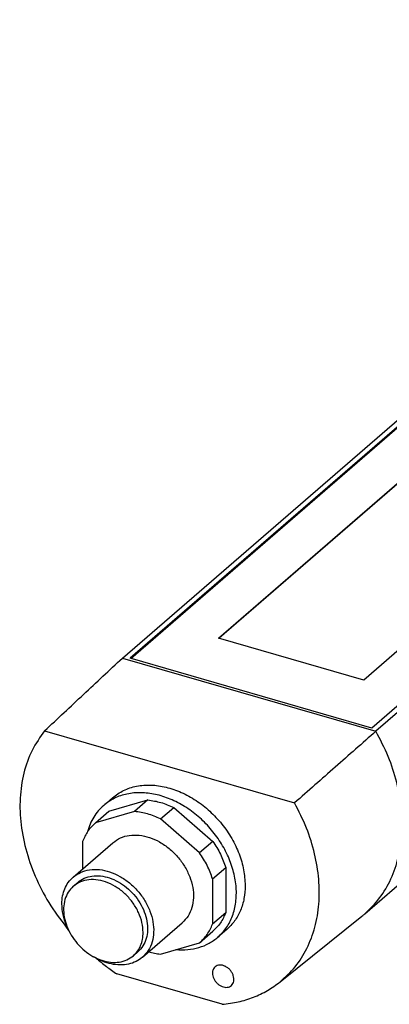
# Model space of a CAD drawing. Units: millimetres. Extents: x -458 to -38, y -314 to -17.
# Drawn here: x -157 to -136, y -236 to -181 of the extents above; entities that cross this region are included whole.
import ezdxf

# ---------------------------------------------------------------- set-up
doc = ezdxf.new("R2010")
doc.units = ezdxf.units.MM
doc.layers.add('1', color=7, linetype='Continuous')

# ---------------------------------------------------------------- blocks, each defined once
blk = doc.blocks.new('PLD_M_260_W_40_80_190_D40-select__1', base_point=(-313.9817413427364, -472.9460573532647))
at = {"color": 7, "linetype": 'Continuous'}
for p, q in [((-189.778861360852, -369.5937588423008), (-218.071134587027, -361.426483060741)), ((-302.2749108656615, -433.7328181443331), (-227.2749108656615, -368.7809128605002)), ((-198.5750850822182, -377.0658389313834), (-227.2749108656615, -368.7809128605002)), ((-226.8081993537339, -369.1465809766987), (-301.408199353734, -433.7520760990178)), ((-301.333199353734, -433.7737267341124), (-226.8081993537339, -369.2331835170771)), ((-226.8081993537339, -369.2331835170771), (-226.8081993537339, -369.1465809766987)), ((-226.8081993537339, -369.1465809766987), (-199.4417965941456, -377.0465809766987)), ((-199.5167965941457, -377.1115328819825), (-226.8081993537339, -369.2331835170771)), ((-291.402239309892, -431.4732630521771), (-225.902239309892, -374.7485991042963)), ((-225.902239309892, -374.8352016446747), (-291.3272393098919, -431.4949136872717)), ((-225.902239309892, -374.7485991042963), (-209.4477566379875, -379.4985991042963)), ((-225.902239309892, -374.7485991042963), (-225.902239309892, -374.8352016446747)), ((-209.5227566379876, -379.5635510095801), (-225.902239309892, -374.8352016446747)), ((-199.4417965941456, -377.0465809766987), (-274.0417965941456, -441.6520760990178)), ((-198.5750850822182, -377.0658389313834), (-273.575085082218, -442.0177442152163)), ((-209.4477566379875, -379.4985991042963), (-274.9477566379877, -436.2232630521771)), ((-190.8175209925828, -389.3428525566721), (-199.5227310796167, -397.4635090673179)), ((-274.831924559815, -462.6933446225596), (-199.8319245597859, -397.7414393387015)), ((-274.9477566379877, -436.2232630521771), (-291.402239309892, -431.4732630521771)), ((-302.2749108656615, -433.7328181443331), (-273.575085082218, -442.0177442152163)), ((-274.0417965941456, -441.6520760990178), (-301.408199353734, -433.7520760990178)), ((-311.0711345870275, -441.9668456126941), (-282.778861360852, -450.1341213942536)), ((-303.3897029721811, -449.5496442614785), (-304.3897029721811, -450.415669665263)), ((-303.8241358586861, -451.0834024300677), (-299.3870760213613, -449.8025335843227)), ((-299.3870760213613, -449.8025335843227), (-300.8870760213613, -451.1015716899994)), ((-305.3241358586861, -452.3824405357443), (-303.8241358586861, -451.0834024300677)), ((-300.8870760213613, -451.1015716899994), (-305.3241358586861, -452.3824405357443)), ((-297.9629199265183, -451.9457028442544), (-296.4629199265183, -450.6466647385778)), ((-296.4629199265183, -450.6466647385778), (-292.0258600891937, -454.4892712758126)), ((-293.5258600891937, -455.7883093814893), (-297.9629199265183, -451.9457028442544)), ((-307.8529199981878, -458.5410467537911), (-303.3529199981878, -454.6439324367611)), ((-306.7862139061077, -454.4927684213819), (-306.7862139061077, -457.6172521796781)), ((-292.0258600891937, -454.4892712758126), (-293.5258600891937, -455.7883093814893)), ((-292.0637820417721, -458.7427684213819), (-290.5637820417721, -457.4437303157053)), ((-290.5637820417721, -457.4437303157053), (-290.5637820417721, -462.5672056986851)), ((-307.8291970616214, -459.5788026124981), (-307.3291970616214, -459.1457899106059)), ((-292.0637820417721, -458.7427684213819), (-292.0637820417721, -463.8662438043617)), ((-290.5637820417721, -462.5672056986851), (-292.0637820417721, -463.8662438043617)), ((-299.997075949692, -467.6121941060126), (-295.497075949692, -463.7150797889826)), ((-284.4321416512327, -470.4154922127064), (-275.1511746861249, -462.9596624792303)), ((-293.5258600891937, -465.9765716899994), (-292.0258600891937, -464.6775335843227)), ((-290.4602929756986, -464.479240945343), (-291.4602929756986, -465.3452663491275)), ((-297.9629199265183, -467.2574405357443), (-293.5258600891937, -465.9765716899994)), ((-301.0207988862583, -467.44046365109), (-300.5207988862583, -467.0074509491978)), ((-290.9665340136144, -472.9460573532647), (-302.8834619342653, -469.5059365818141))]:
    blk.add_line(p, q, dxfattribs=at)
for points, knots in [([(-227.2749108656615, -368.7809128605002), (-225.7411008643121, -367.5550984483824), (-222.6733686893788, -365.1033800021775), (-219.6052500165995, -362.6521452426477), (-218.071134587027, -361.426483060741)], [0, 0, 0, 0, 5.89039444510825, 11.78121962489876, 11.78121962489876, 11.78121962489876, 11.78121962489876]), ([(-189.778861360852, -369.5937588423008), (-191.2447422153743, -370.8391799593363), (-194.1766122041817, -373.3301141622963), (-197.1088913579153, -375.820566691321), (-198.5750850822182, -377.0658389313834)], [0, 0, 0, 0, 5.770521971269132, 11.54147014090669, 11.54147014090669, 11.54147014090669, 11.54147014090669]), ([(-189.778861360852, -369.5937588423008), (-189.3224628049533, -370.4909323567546), (-188.4225240291447, -372.2600029160434), (-187.5268587805251, -375.0559312348188), (-187.0168458552619, -377.8374459759463), (-186.9346260922889, -380.5509975106154), (-187.2752938939611, -383.1289243620924), (-188.0449676826291, -385.4975285398853), (-189.1948847101843, -387.6296819832079), (-190.280564615008, -388.7759369365789), (-190.8175209925828, -389.3428525566721)], [0, 0, 0, 0, 3.015763506652545, 5.9465625424058, 8.770673845753802, 11.47513825677791, 14.05798889639197, 16.52997237705866, 18.91508648636278, 21.24905276177043, 21.24905276177043, 21.24905276177043, 21.24905276177043]), ([(-198.5750850822182, -377.0658389313834), (-198.0949728183869, -377.9890504518111), (-197.1481094735049, -379.8097812034491), (-196.1987131019042, -382.6934580927004), (-195.6500171784892, -385.5660013591394), (-195.5464433504022, -388.3712141512039), (-195.8834314114835, -391.0378545069306), (-196.6677319266208, -393.4884286675593), (-197.8487092861846, -395.6939761320614), (-198.9688373614026, -396.8780130066127), (-199.5227310796167, -397.4635090673179)], [0, 0, 0, 0, 3.117584539611711, 6.148409001879837, 9.069153682057992, 11.86566060869151, 14.53533449642595, 17.08901963695498, 19.55162904043198, 21.96056773551561, 21.96056773551561, 21.96056773551561, 21.96056773551561]), ([(-199.5227310796167, -397.4635090673179), (-199.5736253173023, -397.5105482940772), (-199.6754062077393, -397.6046197099554), (-199.779754368014, -397.6958350706345), (-199.8319245597859, -397.7414393387015)], [0, 0, 0, 0, 0.2078980534527347, 0.4157650682894873, 0.4157650682894873, 0.4157650682894873, 0.4157650682894873]), ([(-311.0711345870275, -441.9668456126941), (-309.6052567363176, -440.5944338487402), (-306.67340476909, -437.8495202204423), (-303.7411075936123, -435.1050821979609), (-302.2749108656615, -433.7328181443331)], [0, 0, 0, 0, 6.024185187619753, 12.04876593392375, 12.04876593392375, 12.04876593392375, 12.04876593392375]), ([(-311.0711345870275, -441.9668456126941), (-311.5792943075459, -442.6874046464143), (-312.6145887062813, -444.1554288010338), (-313.5171163219001, -446.7821105643405), (-313.9347937869277, -449.636029382244), (-313.8124147612692, -452.6665220400669), (-313.1738252235308, -455.7723055362083), (-312.0292167573305, -458.8568938165887), (-310.4460756587268, -461.8518027437339), (-309.0575045643391, -463.6580251164879), (-308.3578209503402, -464.5681579763311)], [0, 0, 0, 0, 2.633958530045938, 5.366270552984796, 8.2331199730976, 11.25051455131621, 14.41496696436694, 17.70645758438278, 21.09229970400177, 24.53120413863988, 24.53120413863988, 24.53120413863988, 24.53120413863988]), ([(-273.575085082218, -442.0177442152163), (-275.1088920354178, -443.3705496073669), (-278.1766059225824, -446.0762485472308), (-281.2447428832451, -448.7814677319371), (-282.778861360852, -450.1341213942536)], [0, 0, 0, 0, 6.135455619641029, 12.27131112427379, 12.27131112427379, 12.27131112427379, 12.27131112427379]), ([(-274.831924559815, -462.6933446225596), (-274.2461056358701, -462.1167151173295), (-273.062733789489, -460.9519061533458), (-271.7964683957214, -458.7406857166532), (-270.9428716176773, -456.2661596638108), (-270.5548314424394, -453.5586870005575), (-270.626796537421, -450.7007795722787), (-271.1639046039394, -447.7680680367778), (-272.1200507251309, -444.8207442896975), (-273.0854010116752, -442.9610789649996), (-273.575085082218, -442.0177442152163)], [0, 0, 0, 0, 2.456321184049827, 4.961842715570461, 7.557995924819287, 10.27306892866514, 13.12008874054252, 16.09732201608537, 19.19028586341833, 22.37439908248602, 22.37439908248602, 22.37439908248602, 22.37439908248602]), ([(-303.3897029721811, -449.5496442614785), (-302.9840402181493, -449.251212790344), (-302.160516086096, -448.6453757766732), (-300.6455075234545, -448.1793639344891), (-299.0073550689476, -448.0571503062672), (-297.2874316843875, -448.3074891284876), (-295.5608801559203, -448.9068917594233), (-293.8924188440286, -449.8317381864285), (-292.3474384548924, -451.0436154437546), (-290.9871152510359, -452.4943680713571), (-289.8624034502296, -454.126428642866), (-289.0283658528982, -455.8755922288741), (-288.4820591372732, -457.6729202998363), (-288.408730379144, -458.8900718263587), (-288.3729971115685, -459.4831926034108)], [0, 0, 0, 0, 1.5018167468748, 3.048794373997876, 4.675531968867294, 6.400052774169689, 8.223046307403134, 10.13036097448917, 12.09677979084514, 14.09006470641549, 16.07496102472704, 18.01714515652513, 19.88719118249607, 21.66460864211166, 21.66460864211166, 21.66460864211166, 21.66460864211166]), ([(-291.4602929756986, -465.3452663491275), (-291.1167152890029, -464.9979918980158), (-290.4197973377931, -464.2935753576023), (-289.7474920378646, -462.9149975085345), (-289.3777622061384, -461.3711335416228), (-289.3439430137095, -459.6947097349162), (-289.6358358672609, -457.9569129322637), (-290.2421152686621, -456.2193692321255), (-291.138345519772, -454.5468137702794), (-292.290713845676, -453.0010348199793), (-293.6560141872268, -451.6396604045083), (-295.1833818875795, -450.5136860069863), (-296.8164928125281, -449.6654044916468), (-298.4947666079779, -449.1282488040009), (-300.1588271830299, -448.9222320085044), (-301.7396747765143, -449.0676176438735), (-303.2001566060894, -449.5360876298203), (-303.9969078777982, -450.1252265813052), (-304.3897029721811, -450.415669665263)], [0, 0, 0, 0, 1.457293284881449, 2.955994828433615, 4.528342730084191, 6.192008541787304, 7.949176399425151, 9.788509128492398, 11.68832924931872, 13.62009504498091, 15.5518608406432, 17.45168096146941, 19.29101369053665, 21.04818154817448, 22.71184735987767, 24.28419526152817, 25.78289680508057, 27.24019008996185, 27.24019008996185, 27.24019008996185, 27.24019008996185]), ([(-304.3897029721811, -450.415669665263), (-304.5994242951569, -450.6144489452761), (-305.0210461509956, -451.014073037191), (-305.5287629159475, -451.7344785348319), (-305.9461916693134, -452.5287910503846), (-306.1263301721408, -453.1045539779548), (-306.2176012329585, -453.3962767184074)], [0, 0, 0, 0, 0.8649564345337107, 1.738900657505055, 2.630073336091233, 3.545349917431198, 3.545349917431198, 3.545349917431198, 3.545349917431198]), ([(-299.3870760213613, -449.8025335843227), (-298.893916242023, -449.8768427936926), (-297.8822800117297, -450.0292759430979), (-296.9438680210487, -450.437463438466), (-296.4629199265183, -450.6466647385778)], [0, 0, 0, 0, 1.489349305581623, 3.055155320955518, 3.055155320955518, 3.055155320955518, 3.055155320955518]), ([(-284.4321416512327, -470.4154922127064), (-283.8327230776326, -469.8668752263973), (-282.6235514216216, -468.7601825904105), (-281.3057230843472, -466.6196413741377), (-280.3991319204652, -464.2063574835553), (-279.9570089277403, -461.5502410900157), (-279.9757561493523, -458.7347978617379), (-280.4614965851099, -455.8362840257703), (-281.3688797504927, -452.9160928238517), (-282.3041532403909, -451.0707466693387), (-282.778861360852, -450.1341213942536)], [0, 0, 0, 0, 2.427847422934697, 4.897553133243947, 7.452732996686956, 10.12412054669202, 12.92690837856789, 15.860981052793, 18.91287317146616, 22.05848078196382, 22.05848078196382, 22.05848078196382, 22.05848078196382]), ([(-297.9629199265183, -451.9457028442544), (-298.4438680210487, -451.7365015441426), (-299.3822800117296, -451.3283140487745), (-300.393916242023, -451.1758808993692), (-300.8870760213613, -451.1015716899994)], [0, 0, 0, 0, 1.565806015373895, 3.055155320955507, 3.055155320955507, 3.055155320955507, 3.055155320955507]), ([(-305.3241358586861, -452.3824405357443), (-305.6287647375345, -452.6849669881121), (-306.2461049743824, -453.2980466175999), (-306.6046130186833, -454.0910669576873), (-306.7862139061077, -454.4927684213819)], [0, 0, 0, 0, 1.27636870025973, 2.586602355137441, 2.586602355137441, 2.586602355137441, 2.586602355137441]), ([(-303.3529199981878, -454.6439324367611), (-303.0772206536873, -454.4449444862742), (-302.5157542250295, -454.0397021394696), (-301.4703142482044, -453.7678926638873), (-300.3459989030869, -453.7545081944695), (-299.1787251926328, -454.0170249582028), (-298.0296259254546, -454.5321064669564), (-296.9511333597048, -455.2751575685306), (-295.9950691126933, -456.209100585859), (-295.2072858580453, -457.2887792175482), (-294.6259263614115, -458.4623601860379), (-294.280284917751, -459.6732565808273), (-294.1872140920303, -460.8660603315583), (-294.361077759084, -461.9769318653403), (-294.7794479395942, -462.9728191723285), (-295.2607433345707, -463.4706350548875), (-295.497075949692, -463.7150797889826)], [0, 0, 0, 0, 1.012580920524592, 2.06213833103805, 3.175228979121266, 4.362791363872286, 5.620423842936374, 6.931544872228997, 8.271429053234211, 9.61131323423949, 10.92243426353203, 12.180066742596, 13.36762912734717, 14.48071977543041, 15.53027718594381, 16.54285810646837, 16.54285810646837, 16.54285810646837, 16.54285810646837]), ([(-292.0258600891937, -454.4892712758126), (-291.7234001048917, -454.9608514170442), (-291.1264558947939, -455.8915763414517), (-290.7496618783389, -456.9309747711906), (-290.5637820417721, -457.4437303157053)], [0, 0, 0, 0, 1.67486568259369, 3.305565870357276, 3.305565870357276, 3.305565870357276, 3.305565870357276]), ([(-292.0637820417721, -458.7427684213819), (-292.249661878339, -458.2300128768675), (-292.626455894794, -457.1906144471284), (-293.2234001048918, -456.2598895227211), (-293.5258600891937, -455.7883093814893)], [0, 0, 0, 0, 1.630700187763502, 3.305565870357212, 3.305565870357212, 3.305565870357212, 3.305565870357212]), ([(-307.8529199981878, -458.5410467537911), (-307.5772206536874, -458.3420588033043), (-307.0157542250296, -457.9368164564995), (-305.9703142482044, -457.6650069809173), (-304.8459989030869, -457.6516225114994), (-303.6787251926329, -457.9141392752329), (-302.5296259254545, -458.4292207839864), (-301.451133359705, -459.1722718855606), (-300.4950691126933, -460.106214902889), (-299.7072858580452, -461.1858935345781), (-299.1259263614117, -462.359474503068), (-298.7802849177509, -463.5703708978573), (-298.6872140920303, -464.7631746485883), (-298.861077759084, -465.8740461823706), (-299.2794479395943, -466.8699334893583), (-299.7607433345707, -467.3677493719177), (-299.997075949692, -467.6121941060126)], [0, 0, 0, 0, 1.012580920524653, 2.062138331038096, 3.175228979121311, 4.362791363872319, 5.620423842936408, 6.931544872229063, 8.271429053234238, 9.61131323423947, 10.92243426353201, 12.18006674259609, 13.36762912734726, 14.4807197754305, 15.53027718594395, 16.54285810646847, 16.54285810646847, 16.54285810646847, 16.54285810646847]), ([(-309.1211503966466, -461.5766204299018), (-309.1062456983917, -461.2751761766792), (-309.0771673139894, -460.6870725262477), (-308.8233994742585, -459.8568440573675), (-308.4303475647779, -459.1158850412057), (-308.0438882589706, -458.7311586749129), (-307.8529199981878, -458.5410467537911)], [0, 0, 0, 0, 0.9022079197120196, 1.760165492579691, 2.583562105144163, 3.387908974841503, 3.387908974841503, 3.387908974841503, 3.387908974841503]), ([(-299.9216658742607, -464.809633131794), (-299.9490427821073, -464.4329283515516), (-300.0054365284448, -463.6569536388113), (-300.417158376456, -462.5271225260628), (-301.0355968380695, -461.455460771035), (-301.8536759725996, -460.5020143836655), (-302.8176996909616, -459.7199891283334), (-303.875804647044, -459.1543956758584), (-304.9713157051497, -458.8364463081624), (-306.0384976999671, -458.7950526125538), (-307.0370718655975, -459.0162626827447), (-307.5688222337125, -459.3938934056291), (-307.8291970616214, -459.5788026124981)], [0, 0, 0, 0, 1.128522043669713, 2.324644168489055, 3.567046190926025, 4.826424359517376, 6.070732265826851, 7.270354212987966, 8.403337331858332, 9.46065230987474, 10.45070172396489, 11.40061766758275, 11.40061766758275, 11.40061766758275, 11.40061766758275]), ([(-307.3291970616214, -459.1457899106059), (-307.0902576299198, -458.9733336869941), (-306.6036533911929, -458.6221236548844), (-305.6976054123877, -458.3865554417009), (-304.7231987801703, -458.3749555681356), (-303.711561564603, -458.6024700964891), (-302.7156755330525, -459.0488740707456), (-301.780981976035, -459.6928516922084), (-300.9523929618746, -460.5022689740363), (-300.269647474383, -461.4379904549369), (-299.765802577208, -462.4550939610098), (-299.4662466593649, -463.5045375031569), (-299.3855852772639, -464.5383007536018), (-299.5362671220818, -465.5010560826543), (-299.8988546127006, -466.3641584141336), (-300.315977286657, -466.7955988464915), (-300.5207988862583, -467.0074509491978)], [0, 0, 0, 0, 0.8775701303914414, 1.787186552207892, 2.75186511357039, 3.781085846876812, 4.871033995371446, 6.007338887519397, 7.168571844586379, 8.329804801653337, 9.466109693801286, 10.55605784229599, 11.58527857560243, 12.54995713696499, 13.45957355878136, 14.33714368917269, 14.33714368917269, 14.33714368917269, 14.33714368917269]), ([(-307.8291970616214, -459.5788026124981), (-308.0340186612228, -459.7906547152044), (-308.4511413351791, -460.222095147562), (-308.8137288257981, -461.0851974790417), (-308.9644106706158, -462.0479528080939), (-308.8837492885149, -463.0817160585389), (-308.5841933706718, -464.1311596006863), (-308.0803484734969, -465.1482631067589), (-307.3976029860052, -466.0839845876598), (-306.5690139718447, -466.8934018694873), (-305.6343204148272, -467.5373794909502), (-304.6384343832767, -467.9837834652067), (-303.6267971677094, -468.2112979935604), (-302.6523905354919, -468.1996981199948), (-301.7463425566868, -467.9641299068113), (-301.2597383179599, -467.6129198747018), (-301.0207988862583, -467.44046365109)], [0, 0, 0, 0, 0.8775701303913188, 1.787186552207766, 2.751865113570268, 3.781085846876762, 4.871033995371477, 6.007338887519402, 7.16857184458628, 8.329804801653342, 9.466109693801325, 10.55605784229601, 11.58527857560237, 12.54995713696487, 13.45957355878137, 14.3371436891727, 14.3371436891727, 14.3371436891727, 14.3371436891727]), ([(-288.3729971115685, -459.4831926034108), (-288.3975277607854, -459.9793196036163), (-288.4453859257243, -460.9472401965149), (-288.863045499932, -462.3136578848132), (-289.5099434310134, -463.5331529361504), (-290.1459910462519, -464.1663484082563), (-290.4602929756986, -464.479240945343)], [0, 0, 0, 0, 1.484883868188156, 2.896939041489885, 4.252112634530132, 5.575933525257508, 5.575933525257508, 5.575933525257508, 5.575933525257508]), ([(-308.5931911007083, -464.0111275121362), (-308.7462675666462, -463.6075208621919), (-309.0441562381537, -462.8220973384516), (-309.0959647867748, -461.9840293061004), (-309.1211503966466, -461.5766204299018)], [0, 0, 0, 0, 1.286613604127604, 2.50376594207573, 2.50376594207573, 2.50376594207573, 2.50376594207573]), ([(-290.5637820417721, -462.5672056986851), (-290.7453829291965, -462.9689071623798), (-291.1038909734974, -463.7619275024671), (-291.7212312103452, -464.3750071319548), (-292.0258600891937, -464.6775335843227)], [0, 0, 0, 0, 1.310233654877685, 2.586602355137453, 2.586602355137453, 2.586602355137453, 2.586602355137453]), ([(-275.1511746861249, -462.9596624792303), (-275.0973473203435, -462.9160101370625), (-274.9897006378001, -462.8287119544876), (-274.8845139639735, -462.738464825858), (-274.831924559815, -462.6933446225596)], [0, 0, 0, 0, 0.2078980534526894, 0.4157650682895274, 0.4157650682895274, 0.4157650682895274, 0.4157650682895274]), ([(-293.5258600891937, -465.9765716899994), (-293.2212312103453, -465.6740452376316), (-292.6038909734972, -465.0609656081436), (-292.2453829291966, -464.2679452680566), (-292.0637820417721, -463.8662438043617)], [0, 0, 0, 0, 1.276368700259848, 2.586602355137507, 2.586602355137507, 2.586602355137507, 2.586602355137507]), ([(-301.0207988862583, -467.44046365109), (-300.8552930602964, -467.2756999861675), (-300.5203616635329, -466.9422704675262), (-300.1797166746409, -466.3001059876586), (-299.9597845478344, -465.5805746479489), (-299.9345832794139, -465.0708848178975), (-299.9216658742607, -464.809633131794)], [0, 0, 0, 0, 0.6971006201944944, 1.410711017434864, 2.154274246987157, 2.936187777336333, 2.936187777336333, 2.936187777336333, 2.936187777336333]), ([(-296.2164458526989, -466.7532768974182), (-295.7669845302936, -466.7701251324458), (-294.887824411479, -466.8030807817248), (-293.6128368108505, -466.5497940676635), (-292.4391645581757, -466.0895752824435), (-291.7844074956034, -465.59171475251), (-291.4602929756986, -465.3452663491275)], [0, 0, 0, 0, 1.345048710232545, 2.630956492361626, 3.871758075369895, 5.088061991421202, 5.088061991421202, 5.088061991421202, 5.088061991421202]), ([(-299.3002700959704, -467.0087425351839), (-299.07728312832, -467.0649270508687), (-298.636711821658, -467.1759347979215), (-298.1856735637097, -467.2304949829626), (-297.9629199265183, -467.2574405357443)], [0, 0, 0, 0, 0.6890921891952126, 1.361488730108766, 1.361488730108766, 1.361488730108766, 1.361488730108766]), ([(-299.997075949692, -467.6121941060126), (-300.2336360613193, -467.7873571841217), (-300.7133738129739, -468.1425833314325), (-301.5917905324388, -468.4273987062099), (-302.5432065885237, -468.5198270980777), (-303.5438948659283, -468.39980694119), (-304.5602721460442, -468.0910709332508), (-305.1931311892138, -467.7419758869124), (-305.5168048471713, -467.5634323753581)], [0, 0, 0, 0, 0.878141664379852, 1.780848419127708, 2.727326524283395, 3.728242345940076, 4.785141962462442, 5.8915673901363, 5.8915673901363, 5.8915673901363, 5.8915673901363]), ([(-305.2499026565012, -467.7185565989018), (-304.8670974307381, -468.0355827236195), (-304.1049851366636, -468.6667378934061), (-303.289388449524, -469.2270610036111), (-302.8834619342653, -469.5059365818141)], [0, 0, 0, 0, 1.49027195245662, 2.966925427729636, 2.966925427729636, 2.966925427729636, 2.966925427729636]), ([(-291.7634461969446, -468.6913446229955), (-291.8103059082045, -468.7357607581391), (-291.9050771651481, -468.8255900335755), (-292.001934128141, -469.0016259548824), (-292.0644333099767, -469.1999491816028), (-292.0715868338282, -469.3408022509919), (-292.0752557127456, -469.4130427194987)], [0, 0, 0, 0, 0.1926642205284534, 0.3896531144960109, 0.5949778991549021, 0.8111591559170123, 0.8111591559170123, 0.8111591559170123, 0.8111591559170123]), ([(-292.0752557127456, -469.4130427194987), (-292.0677606802331, -469.5153149239344), (-292.052319011129, -469.7260214166909), (-291.9396969947117, -470.0325736869993), (-291.7706739065953, -470.3229258361899), (-291.54731689419, -470.5805545038489), (-291.2844812541682, -470.7908549746526), (-290.9965264662022, -470.941528699938), (-290.6990908520294, -471.0240849816408), (-290.4103319286828, -471.0307726903721), (-290.1413094694379, -470.9653567774995), (-290.0000329360521, -470.8594498124016), (-289.9307749810802, -470.8075310626263)], [0, 0, 0, 0, 0.3063797184375304, 0.6312193701137264, 0.9686038456737835, 1.310421685777642, 1.647833916116721, 1.972724637178036, 2.279169011221771, 2.564905446554389, 2.832572533754579, 3.089979404438338, 3.089979404438338, 3.089979404438338, 3.089979404438338]), ([(-289.9307749810802, -470.8075310626263), (-289.869670916159, -470.7389368760343), (-289.7443853239128, -470.598293785411), (-289.65477569077, -470.3152709063063), (-289.6417019202656, -470.0045412221813), (-289.7101797144701, -469.6787867384653), (-289.8526979014823, -469.3602603642885), (-290.0603781301961, -469.068107547494), (-290.3198658245298, -468.820821312032), (-290.6147654341709, -468.6342611209171), (-290.9273962159068, -468.5199493268127), (-291.2368065261642, -468.488499048944), (-291.5297279059356, -468.5367577447578), (-291.6868264069379, -468.6406664525129), (-291.7634461969446, -468.6913446229955)], [0, 0, 0, 0, 0.2729815329663503, 0.5597116338034142, 0.867959699802052, 1.198988796357662, 1.548414011208422, 1.907993927599764, 2.267573843991106, 2.616999058841711, 2.948028155397405, 3.256276221396003, 3.543006322233017, 3.815987855199389, 3.815987855199389, 3.815987855199389, 3.815987855199389]), ([(-290.9665340136144, -472.9460573532647), (-290.3569870188552, -472.8699473245139), (-289.1549200779214, -472.7198533049922), (-287.4371529888157, -472.1821125241715), (-285.8354859088702, -471.4420002106061), (-284.8979213387452, -470.7561973394044), (-284.4321416512327, -470.4154922127064)], [0, 0, 0, 0, 1.839422248609941, 3.62746219565843, 5.377161063838842, 7.104588619131046, 7.104588619131046, 7.104588619131046, 7.104588619131046])]:
    blk.add_open_spline(points, degree=3, knots=knots, dxfattribs=at)
blk = doc.blocks.new('Allg1', base_point=(-249.9999987369704, -417.9999989062501))
blk.add_blockref('PLD_M_260_W_40_80_190_D40-select__1', (-313.9817413427364, -472.9460573532647))
blk = doc.blocks.new('1')
at = {"xscale": 0.5, "yscale": 0.5, "zscale": 0.5}
blk.add_blockref('Allg1', (-124.9999993684852, -208.999999453125), dxfattribs=at)

msp = doc.modelspace()

# ---------------------------------------------------------------- block references
at = {"layer": '1'}
msp.add_blockref('1', (0, 0), dxfattribs=at)

doc.saveas('drawing.dxf')
